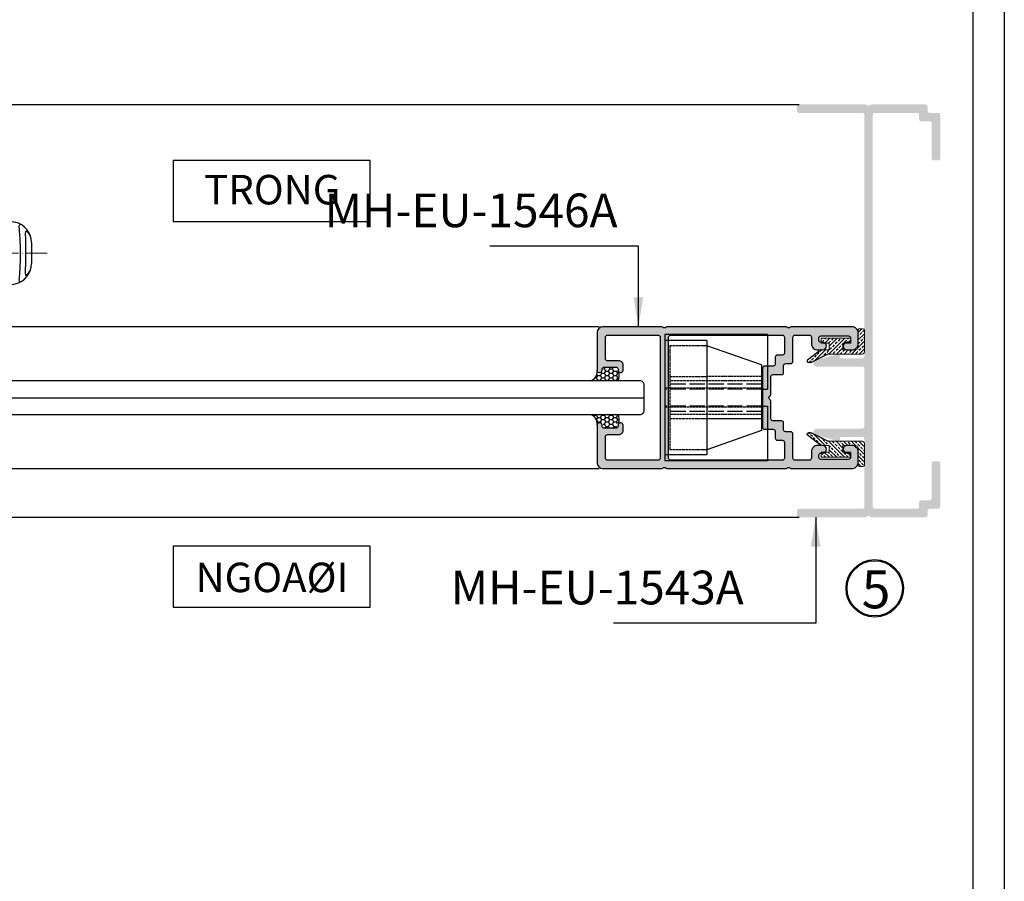
# Model space of a CAD drawing. Units: millimetres. Extents: x 13235 to 25239, y 26646 to 32566.
# Drawn here: x 15180 to 15414, y 26903 to 27108 of the extents above; entities that cross this region are included whole.
import ezdxf

# ---------------------------------------------------------------- set-up
doc = ezdxf.new("R2010")
doc.units = ezdxf.units.MM
doc.linetypes.add('ACAD_ISO02W100', pattern=[15, 12, -3])
doc.linetypes.add('ACAD_ISO04W100', pattern=[30, 24, -3, 0, -3])
for name, color, linetype in [('1', 1, 'Continuous'), ('_TCH_MASK', 7, 'Continuous'), ('FRAME', 2, 'Continuous'), ('h', 155, 'Continuous'), ('Layer4', 4, 'Continuous'), ('Layer8', 8, 'Continuous'), ('net manh', 3, 'Continuous')]:
    doc.layers.add(name, color=color, linetype=linetype)
for name, color, linetype, lineweight in [('Inside frame', 142, 'Continuous', 15), ('KICHTHUOC', 54, 'Continuous', 5), ('Symbol', 10, 'Continuous', 9)]:
    doc.layers.add(name, color=color, linetype=linetype, lineweight=lineweight)
doc.styles.add('ROMAND', font='VNI-Helve-Condense_0.TTF', dxfattribs={"width": 0.5})
doc.styles.get("Standard").update_dxf_attribs({"font": 'arial.ttf'})
doc.dimstyles.new('Copy of MIEN HUA1-2', dxfattribs={"dimscale": 0, "dimtxt": 7, "dimasz": 7, "dimexe": 1, "dimexo": 1, "dimgap": 4, "dimtad": 2, "dimdec": 1, "dimtxsty": 'ROMAND', "dimcen": 10, "dimdle": 5, "dimclrd": 8, "dimclre": 8, "dimclrt": 95, "dimadec": 0, "dimazin": 0, "dimtfac": 1, "dimtdec": 1, "dimtmove": 2, "dimatfit": 3, "dimfxl": 1, "dimarcsym": 0})
pattern_1 = [(0, (14057.00944, 27926.80276), (0.9525, 0.549926), [0.635, -1.27]), (120, (14057.00944, 27926.80276), (-0.95249989, 0.5499262), [0.635, -1.27]), (60, (14057.00944, 27926.80276), (1.1e-07, 1.0998522), [-1.27, 0.635])]

# ---------------------------------------------------------------- blocks, each defined once
blk = doc.blocks.new('Z$W@#5687')
at = {"color": 253, "linetype": 'ByBlock', "lineweight": 30}
for p, q in [((10.31, 46.62), (15.28, 46.62)), ((0.9, 21.86), (5.45, 42.79)), ((23.04, 28.74), (20.14, 42.79)), ((22.5, 31.36), (36.19, 31.36)), ((36.3, 31.26), (36.3, 21.68)), ((8.02, 21.86), (0.6, 21.86)), ((0.6, 20.36), (0.6, 21.86)), ((0.9, 21.86), (8.02, 21.86)), ((7.29, 20.36), (0.6, 20.36)), ((1, 19.36), (7.28, 19.36)), ((1.3, 19.36), (1.3, 20.36)), ((9.84, 18.82), (8.43, 18.82)), ((10.86, 19.36), (24.6, 19.36)), ((25, 20.36), (11.32, 20.36)), ((14.13, 20.36), (34.98, 20.36)), ((24.3, 19.36), (24.3, 20.36)), ((0, 2.86), (0, 18.36)), ((25.6, 2.86), (25.6, 18.36)), ((25.09, 10.86), (0.51, 10.86)), ((0, 2.86), (25.6, 2.86))]:
    blk.add_line(p, q, dxfattribs=at)
for points in [[(0.51, 10.86), (0.31, 10.84), (0.15, 10.78), (0.04, 10.7), (0, 10.61)], [(25.09, 10.86), (25.29, 10.84), (25.45, 10.78), (25.56, 10.7), (25.6, 10.61)]]:
    blk.add_lwpolyline(points, dxfattribs=at)
for centre, radius, start, end in [((10.31, 41.62), 5, 90, 166.5), ((15.28, 41.62), 5, 13.5, 90), ((1, 18.36), 1, 90, 180), ((24.6, 18.36), 1, 0, 90)]:
    blk.add_arc(centre, radius, start, end, dxfattribs=at)
for points in [[(7.57, 45.38), (7.58, 45.45), (7.62, 45.52), (7.67, 45.59), (7.74, 45.67)], [(18.1, 45.4), (18.12, 45.36), (18.09, 45.32), (17.97, 45.29), (17.75, 45.26), (17.38, 45.25), (16.86, 45.26), (16.14, 45.27), (15.26, 45.29), (14.26, 45.32), (13.19, 45.33), (12.1, 45.33), (11.06, 45.31), (10.09, 45.29), (9.27, 45.28), (8.64, 45.27), (8.18, 45.27), (7.87, 45.28), (7.68, 45.31), (7.59, 45.34), (7.57, 45.38)], [(7.74, 45.67), (8.74, 46.34), (9.33, 46.51)], [(16.22, 46.51), (17.06, 46.22), (18.1, 45.4)], [(19.68, 43.99), (19.19, 43.75), (19.04, 43.76), (18.75, 43.79), (18.29, 43.83), (17.64, 43.88), (16.78, 43.93), (15.71, 43.99), (14.52, 44.03), (13.26, 44.04), (11.97, 44.04), (10.72, 44.01), (9.57, 43.96), (8.58, 43.9), (7.8, 43.84), (7.22, 43.79), (6.83, 43.75), (6.59, 43.73), (6.46, 43.71), (5.92, 44.02)], [(18.6, 27.65), (21.02, 28.3), (24.19, 29.19), (27.17, 29.96), (29.53, 30.4), (32.14, 30.73), (33.55, 30.9), (34.25, 31.03), (34.78, 31.21)], [(36.3, 31.26), (36.23, 31.21), (35.67, 30.87), (34.13, 30.39), (31.44, 30.08), (29.43, 29.81), (24.26, 28.67), (20.74, 27.64), (19.22, 27.15)], [(12.39, 25.41), (14.39, 26.33), (16.32, 26.92), (18.6, 27.65)], [(18.26, 26.87), (17.48, 26.61), (15.6, 25.99), (13.65, 25.35)], [(19.22, 27.15), (18.26, 26.87)], [(7.22, 20.17), (8.09, 21.95), (8.67, 22.65), (9.14, 23.28), (9.69, 23.84), (10.3, 24.32), (10.95, 24.74), (11.65, 25.08), (12.39, 25.41)], [(13.65, 25.35), (12.94, 25.08), (12.27, 24.73), (11.64, 24.31), (11.06, 23.82), (10.54, 23.26), (10.11, 22.63), (9.64, 21.94), (8.71, 20.17)], [(10.96, 19.63), (11.06, 19.87), (11.25, 20.23), (12.36, 21.57), (12.67, 21.83), (13.01, 22.02), (13.38, 22.16), (13.76, 22.24), (14.06, 22.26)], [(13.92, 21.99), (13.7, 22.09), (13.43, 22.18)], [(14.34, 21.69), (14.04, 21.92), (13.92, 21.99)], [(14.06, 22.26), (14.15, 22.26), (14.54, 22.21), (14.91, 22.09), (15.25, 21.91), (15.55, 21.67), (15.8, 21.37)], [(14.77, 20.36), (14.74, 20.64), (14.69, 20.93), (14.6, 21.21), (14.47, 21.46), (14.33, 21.68)], [(14.35, 21.68), (14.34, 21.69)], [(15.34, 20.36), (15.58, 20.4), (15.76, 20.52), (15.88, 20.69), (15.94, 20.9), (15.91, 21.13), (15.8, 21.37)], [(15.8, 21.37), (16.64, 21.38), (17.46, 21.39), (18.26, 21.4), (19.05, 21.41), (19.81, 21.42), (20.56, 21.43), (21.28, 21.44), (21.98, 21.46), (22.65, 21.47), (23.3, 21.48), (23.91, 21.49), (24.5, 21.5), (25.06, 21.51), (25.59, 21.52), (26.59, 21.53), (27.05, 21.54), (33.98, 21.56), (34.38, 21.57), (34.74, 21.58), (35.06, 21.59), (35.35, 21.6), (35.6, 21.61), (35.81, 21.62), (35.98, 21.63), (36.12, 21.64), (36.22, 21.65), (36.28, 21.67), (36.3, 21.68), (36.3, 21.68)], [(36.3, 21.68), (36.29, 21.48), (36.18, 21.12), (35.98, 20.81), (35.69, 20.56), (35.35, 20.41), (34.98, 20.36)], [(7.16, 19.76), (7.19, 19.96), (7.22, 20.17)], [(8.43, 18.82), (8.07, 18.86), (7.74, 18.97), (7.48, 19.14), (7.3, 19.33), (7.19, 19.55), (7.16, 19.76)], [(8.71, 20.17), (8.68, 19.97), (8.65, 19.76)], [(8.65, 19.76), (8.68, 19.55), (8.78, 19.33), (8.95, 19.14), (9.2, 18.97), (9.52, 18.86), (9.84, 18.82)], [(9.84, 18.82), (9.87, 18.82), (10.22, 18.88), (10.53, 19.01), (10.75, 19.2), (10.89, 19.41), (10.96, 19.63)], [(25.6, 10.55), (25.55, 10.25), (25.36, 9.91), (24.99, 9.53), (24.36, 9.12), (23.54, 8.69), (22.48, 8.27), (20.87, 7.89), (19.02, 7.58), (17.03, 7.36), (14.95, 7.22), (12.81, 7.17), (10.67, 7.22), (8.58, 7.35), (6.6, 7.58), (4.94, 7.89), (3.33, 8.27), (2.07, 8.69), (1.14, 9.11), (0.62, 9.53), (0.24, 9.91), (0.05, 10.25), (0, 10.55)], [(25.6, 10.57), (25.6, 10.55)]]:
    blk.add_spline(points, degree=3, dxfattribs=at)
for points, knots in [([(34.78, 31.21), (34.8, 31.23), (34.77, 31.36), (34.61, 31.35), (34.48, 31.36)], [0, 0, 0, 0, 0.055842, 0.3785813, 0.3785813, 0.3785813, 0.3785813]), ([(36.15, 31.36), (36.23, 31.36), (36.3, 31.34), (36.3, 31.27), (36.3, 31.26)], [0.8049233, 0.8049233, 0.8049233, 0.8049233, 0.9997871, 1.0253969, 1.0253969, 1.0253969, 1.0253969])]:
    blk.add_open_spline(points, degree=3, knots=knots, dxfattribs=at)
at = {"layer": '1', "color": 1, "linetype": 'ACAD_ISO04W100', "lineweight": 13, "ltscale": 0.3}
blk.add_line((12.8, 0), (12.8, 50.4), dxfattribs=at)
blk = doc.blocks.new('4T43T')
at = {"color": 253}
for p, q in [((11476.79, -2074.6), (11463.79, -2074.6)), ((11463.79, -2074.6), (11463.79, -2099)), ((11470.99, -2076), (11466.44, -2089)), ((11473.79, -2076), (11470.99, -2076)), ((11476.79, -2076), (11473.79, -2076)), ((11473.79, -2076), (11473.79, -2089)), ((11476.79, -2076), (11476.79, -2074.6)), ((11480.79, -2076), (11476.79, -2076)), ((11493.79, -2074.6), (11480.79, -2074.6)), ((11480.79, -2076), (11480.79, -2074.6)), ((11486.59, -2076), (11483.79, -2076)), ((11486.59, -2076), (11491.14, -2089)), ((11493.79, -2074.6), (11493.79, -2099)), ((11465.19, -2089), (11465.19, -2099)), ((11492.39, -2089), (11465.19, -2089)), ((11492.39, -2089), (11492.39, -2099)), ((11493.79, -2099), (11463.79, -2099))]:
    blk.add_line(p, q, dxfattribs=at)
at = {"color": 3, "linetype": 'ACAD_ISO02W100', "ltscale": 0.05}
for p, q in [((11474.79, -2076), (11474.79, -2097.75)), ((11476.54, -2076), (11476.54, -2099)), ((11481.04, -2076), (11481.04, -2099)), ((11482.79, -2076), (11482.79, -2097.75)), ((11483.79, -2076), (11483.79, -2089)), ((11466.44, -2089), (11466.44, -2097.75)), ((11473.79, -2089), (11473.79, -2097.75)), ((11483.75, -2089), (11483.75, -2097.75)), ((11491.14, -2089), (11491.14, -2097.8)), ((11491.14, -2097.75), (11466.44, -2097.75))]:
    blk.add_line(p, q, dxfattribs=at)
at = {"color": 4, "linetype": 'ACAD_ISO02W100', "ltscale": 0.3}
for p, q in [((11475.54, -2076), (11475.54, -2097.75)), ((11476.79, -2076), (11476.79, -2099)), ((11480.79, -2076), (11480.79, -2099)), ((11482.04, -2076), (11482.04, -2097.75))]:
    blk.add_line(p, q, dxfattribs=at)
blk.add_line((11483.79, -2076), (11480.79, -2076))
blk = doc.blocks.new('r4uõ')
at = {"layer": 'h'}
h = blk.add_hatch(dxfattribs=at)
h.set_pattern_fill('ANSI33', color=254, scale=0.2, style=0)
h.paths.add_polyline_path([(11394.1, -2092.43), (11396.02, -2092.43, 0.167895), (11396.21, -2092.36), (11399.27, -2089.96, 0.712483), (11399.08, -2089.43), (11398.53, -2089.43, 0.114614), (11398.4, -2089.46), (11394.45, -2091.4, -0.114614), (11394.31, -2091.43), (11386.27, -2091.43, 0.414214), (11385.77, -2091.93), (11385.77, -2097.13, 0.414214), (11386.07, -2097.43), (11386.95, -2097.43, 0.414214), (11387.25, -2097.13), (11387.25, -2093.03, -0.414214), (11387.85, -2092.43), (11390.9, -2092.43), (11390.9, -2094.03), (11389, -2094.03), (11389, -2095.23), (11396, -2095.23), (11396, -2094.03), (11394.1, -2094.03)])
at = {"layer": 'h', "color": 253}
for p, q in [((11394.45, -2091.4), (11398.4, -2089.46)), ((11396.21, -2092.36), (11399.27, -2089.96)), ((11398.53, -2089.43), (11399.08, -2089.43))]:
    blk.add_line(p, q, dxfattribs=at)
for centre, start, end in [((11398.53, -2089.73), 90, 116.1534), ((11398.53, -2089.73), 90, 116.1534), ((11399.08, -2089.73), 308.1231, 90), ((11394.31, -2091.13), 270, 296.1534), ((11396.02, -2092.13), 270, 308.1231)]:
    blk.add_arc(centre, 0.3, start, end, dxfattribs=at)
at = {"layer": 'Inside frame', "color": 253}
for p, q in [((11385.77, -2097.13), (11385.77, -2091.93)), ((11386.27, -2091.43), (11394.31, -2091.43)), ((11387.25, -2093.03), (11387.25, -2097.13)), ((11390.9, -2092.43), (11387.85, -2092.43)), ((11389, -2095.23), (11389, -2094.03)), ((11389, -2094.03), (11390.9, -2094.03)), ((11390.9, -2094.03), (11390.9, -2092.43)), ((11396.02, -2092.43), (11394.1, -2092.43)), ((11394.1, -2092.43), (11394.1, -2094.03)), ((11394.1, -2094.03), (11396, -2094.03)), ((11396, -2094.03), (11396, -2095.23)), ((11396, -2095.23), (11389, -2095.23)), ((11386.95, -2097.43), (11386.07, -2097.43))]:
    blk.add_line(p, q, dxfattribs=at)
for centre, radius, start, end in [((11386.27, -2091.93), 0.5, 90, 180), ((11387.85, -2093.03), 0.6, 90, 180), ((11386.07, -2097.13), 0.3, 180, 270), ((11386.95, -2097.13), 0.3, 270, 0)]:
    blk.add_arc(centre, radius, start, end, dxfattribs=at)

msp = doc.modelspace()

# ---------------------------------------------------------------- hatches: boundary and pattern name
at = {"layer": 'h'}
h = msp.add_hatch(color=254, dxfattribs=at)
h.dxf.hatch_style = 1
h.paths.add_polyline_path([(15381.06, 26989.8, -0.194601), (15380.72, 26989.66), (15364.96, 26989.66, -0.414214), (15364.46, 26990.16), (15364.46, 26991.16, -0.414214), (15364.96, 26991.66), (15379.96, 26991.66, 0.414214), (15380.46, 26992.16), (15380.46, 27008.21, 0.414214), (15379.96, 27008.71), (15374.96, 27008.71, 0.414214), (15374.66, 27008.41), (15374.66, 27008.26, -0.493145), (15374.03, 27007.78), (15368.95, 27009.14, -0.876976), (15369.16, 27010.71), (15379.96, 27010.71, 0.414214), (15380.46, 27011.21), (15380.46, 27024.91, 0.414214), (15379.96, 27025.41), (15369.16, 27025.41, -0.876976), (15368.95, 27026.98), (15374.03, 27028.34, -0.56699), (15374.66, 27027.77, 0.469603), (15374.96, 27027.41), (15379.96, 27027.41, 0.414214), (15380.46, 27027.91), (15380.46, 27085.16, 0.414214), (15379.96, 27085.66), (15364.96, 27085.66, -0.414214), (15364.46, 27086.16), (15364.46, 27087.16, -0.414214), (15364.96, 27087.66), (15380.72, 27087.66, -0.194601), (15381.06, 27087.52, 0.40452), (15381.85, 27087.52, -0.194601), (15382.2, 27087.66), (15394.96, 27087.66, -0.414214), (15395.46, 27087.16), (15395.46, 27086.16, 0.414214), (15395.96, 27085.66), (15397.96, 27085.66, -0.414214), (15398.46, 27085.16), (15398.46, 27074.86, -0.414214), (15397.96, 27074.36), (15396.96, 27074.36, -0.414214), (15396.46, 27074.86), (15396.46, 27083.16, 0.414214), (15395.96, 27083.66), (15393.96, 27083.66, -0.414214), (15393.46, 27084.16), (15393.46, 27085.16, 0.414214), (15392.96, 27085.66), (15382.96, 27085.66, 0.414214), (15382.46, 27085.16), (15382.46, 26992.16, 0.414214), (15382.96, 26991.66), (15392.96, 26991.66, 0.414214), (15393.46, 26992.16), (15393.46, 26993.16, -0.414214), (15393.96, 26993.66), (15395.96, 26993.66, 0.414214), (15396.46, 26994.16), (15396.46, 27002.46, -0.414214), (15396.96, 27002.96), (15397.96, 27002.96, -0.414214), (15398.46, 27002.46), (15398.46, 26992.16, -0.414214), (15397.96, 26991.66), (15395.96, 26991.66, 0.414214), (15395.46, 26991.16), (15395.46, 26990.16, -0.414214), (15394.96, 26989.66), (15382.2, 26989.66, -0.194601), (15381.85, 26989.8, 0.40452)])
h = msp.add_hatch(color=254, dxfattribs=at)
h.dxf.hatch_style = 1
h.paths.add_polyline_path([(15358.28, 27017.13, 0.198912), (15358.13, 27017.48), (15357.93, 27017.69, -0.414214), (15357.93, 27018.4), (15358.13, 27018.6, 0.198912), (15358.28, 27018.96), (15358.28, 27023.04, -0.414214), (15358.78, 27023.54), (15360.78, 27023.54, 0.414214), (15361.28, 27024.04), (15361.28, 27025.64, -0.414214), (15361.78, 27026.14), (15362.98, 27026.14, 0.414214), (15363.48, 27026.64), (15363.48, 27032.39, -0.414214), (15363.98, 27032.89), (15367.38, 27032.89, -0.414214), (15367.88, 27032.39), (15367.88, 27030.89, 0.414214), (15369.38, 27029.39), (15370.53, 27029.39, 1), (15370.53, 27031.19), (15370.18, 27031.19, -0.414214), (15369.68, 27031.69), (15369.68, 27032.19, -0.414214), (15370.18, 27032.69), (15376.68, 27032.69, -0.414214), (15377.18, 27032.19), (15377.18, 27031.69, -0.414214), (15376.68, 27031.19), (15376.33, 27031.19, 1), (15376.33, 27029.39), (15377.48, 27029.39, 0.414214), (15378.98, 27030.89), (15378.98, 27033.39, 0.414214), (15377.48, 27034.89), (15363.22, 27034.89, 0.194601), (15362.87, 27034.75, -0.40452), (15362.09, 27034.75, 0.194601), (15361.74, 27034.89), (15333.72, 27034.89, 0.194601), (15333.37, 27034.75, -0.40452), (15332.59, 27034.75, 0.194601), (15332.24, 27034.89), (15318.48, 27034.89, 0.414214), (15316.98, 27033.39), (15316.98, 27024.54, 0.474498), (15317.58, 27024.05, 0.474498), (15318.18, 27024.54), (15318.18, 27024.79, -0.414214), (15318.68, 27025.29), (15321.48, 27025.29, -0.414214), (15321.98, 27024.79), (15321.98, 27024.54, 0.474498), (15322.58, 27024.05, 0.474498), (15323.18, 27024.54), (15323.18, 27025.79, 0.414214), (15322.18, 27026.79), (15319.48, 27026.79, -0.414214), (15318.98, 27027.29), (15318.98, 27032.39, -0.414214), (15319.48, 27032.89), (15331.48, 27032.89, -0.414214), (15331.98, 27032.39), (15331.98, 27018.04), (15331.98, 27003.69, -0.414214), (15331.48, 27003.19), (15319.48, 27003.19, -0.414214), (15318.98, 27003.69), (15318.98, 27008.79, -0.414214), (15319.48, 27009.29), (15322.18, 27009.29, 0.414214), (15323.18, 27010.29), (15323.18, 27011.54, 0.474498), (15322.58, 27012.03, 0.474498), (15321.98, 27011.54), (15321.98, 27011.29, -0.414214), (15321.48, 27010.79), (15318.68, 27010.79, -0.414214), (15318.18, 27011.29), (15318.18, 27011.54, 0.474498), (15317.58, 27012.03, 0.474498), (15316.98, 27011.54), (15316.98, 27002.69, 0.414214), (15318.48, 27001.19), (15332.24, 27001.19, 0.194601), (15332.59, 27001.33, -0.40452), (15333.37, 27001.33, 0.194601), (15333.72, 27001.19), (15361.74, 27001.19, 0.194601), (15362.09, 27001.33, -0.40452), (15362.87, 27001.33, 0.194601), (15363.22, 27001.19), (15377.48, 27001.19, 0.414214), (15378.98, 27002.69), (15378.98, 27005.19, 0.414214), (15377.48, 27006.69), (15376.33, 27006.69, 1), (15376.33, 27004.89), (15376.68, 27004.89, -0.414214), (15377.18, 27004.39), (15377.18, 27003.89, -0.414214), (15376.68, 27003.39), (15370.18, 27003.39, -0.414214), (15369.68, 27003.89), (15369.68, 27004.39, -0.414214), (15370.18, 27004.89), (15370.53, 27004.89, 1), (15370.53, 27006.69), (15369.38, 27006.69, 0.414214), (15367.88, 27005.19), (15367.88, 27003.69, -0.414214), (15367.38, 27003.19), (15363.98, 27003.19, -0.414214), (15363.48, 27003.69), (15363.48, 27009.44, 0.414214), (15362.98, 27009.94), (15361.78, 27009.94, -0.414214), (15361.28, 27010.44), (15361.28, 27012.04, 0.414214), (15360.78, 27012.54), (15358.78, 27012.54, -0.414214), (15358.28, 27013.04)])
h.paths.add_polyline_path([(15333.98, 27018.04), (15333.98, 27032.39, -0.414214), (15334.48, 27032.89), (15360.98, 27032.89, -0.414214), (15361.48, 27032.39), (15361.48, 27028.64, -0.414214), (15360.98, 27028.14), (15359.78, 27028.14, 0.414214), (15359.28, 27027.64), (15359.28, 27026.04, -0.414214), (15358.78, 27025.54), (15356.78, 27025.54, 0.414214), (15356.28, 27025.04), (15356.28, 27018.04), (15356.28, 27011.04, 0.414214), (15356.78, 27010.54), (15358.78, 27010.54, -0.414214), (15359.28, 27010.04), (15359.28, 27008.44, 0.414214), (15359.78, 27007.94), (15360.98, 27007.94, -0.414214), (15361.48, 27007.44), (15361.48, 27003.69, -0.414214), (15360.98, 27003.19), (15334.48, 27003.19, -0.414214), (15333.98, 27003.69)], flags=16)
h = msp.add_hatch(dxfattribs=at)
h.set_pattern_fill('HONEY', color=256, scale=0.2, style=0)
h.set_pattern_definition(pattern_1)
h.paths.add_polyline_path([(15321.89, 27022.04, 0.240467), (15322.09, 27024.05, -0.364269), (15321.68, 27024.54), (15321.68, 27024.84, 0.414214), (15321.18, 27025.34), (15318.98, 27025.34, 0.414214), (15318.48, 27024.84), (15318.48, 27024.54, -0.414214), (15317.98, 27024.04), (15317.48, 27024.04, -0.3687), (15316.99, 27024.47, -0.397691), (15315.33, 27022.04)])
h = msp.add_hatch(dxfattribs=at)
h.set_pattern_fill('HONEY', color=256, scale=0.2, style=0)
h.set_pattern_definition(pattern_1)
h.paths.add_polyline_path([(15321.89, 27014.04, -0.240467), (15322.09, 27012.04, 0.364269), (15321.68, 27011.54), (15321.68, 27011.24, -0.414214), (15321.18, 27010.74), (15318.98, 27010.74, -0.414214), (15318.48, 27011.24), (15318.48, 27011.54, 0.414214), (15317.98, 27012.04), (15317.48, 27012.04, 0.3687), (15316.99, 27011.62, 0.397691), (15315.33, 27014.04)])

# ---------------------------------------------------------------- linework, layer by layer
at = {"color": 253}
msp.add_circle((15382.91, 26972.78), 6.56, dxfattribs=at)
at = {"layer": 'DEFPOINTS'}
msp.add_lwpolyline([(14798.68, 27521.99), (15413.68, 27521.99), (15413.68, 26645.99), (14798.68, 26645.99)], close=True, dxfattribs=at)
msp.add_lwpolyline([(15406.18, 27521.99), (15406.18, 26653.49), (14806.18, 26653.49), (14806.18, 27521.99)], dxfattribs=at)
at = {"layer": 'FRAME'}
for points in [[(15378.98, 27033.39, 0.414214), (15377.48, 27034.89), (15363.22, 27034.89, 0.194601), (15362.87, 27034.75, -0.40452), (15362.09, 27034.75, 0.194601), (15361.74, 27034.89), (15333.72, 27034.89, 0.194601), (15333.37, 27034.75, -0.40452), (15332.59, 27034.75, 0.194601), (15332.24, 27034.89), (15318.48, 27034.89, 0.414214), (15316.98, 27033.39), (15316.98, 27024.54, 0.414214), (15317.48, 27024.04), (15317.68, 27024.04, 0.414214), (15318.18, 27024.54), (15318.18, 27024.79, -0.414214), (15318.68, 27025.29), (15321.48, 27025.29, -0.414214), (15321.98, 27024.79), (15321.98, 27024.54, 0.414214), (15322.48, 27024.04), (15322.68, 27024.04, 0.414214), (15323.18, 27024.54), (15323.18, 27025.79, 0.414214), (15322.18, 27026.79), (15319.48, 27026.79, -0.414214), (15318.98, 27027.29), (15318.98, 27032.39, -0.414214), (15319.48, 27032.89), (15331.48, 27032.89, -0.414214), (15331.98, 27032.39), (15331.98, 27018.04), (15331.98, 27003.69, -0.414214), (15331.48, 27003.19), (15319.48, 27003.19, -0.414214), (15318.98, 27003.69), (15318.98, 27008.79, -0.414214), (15319.48, 27009.29), (15322.18, 27009.29, 0.414214), (15323.18, 27010.29), (15323.18, 27011.54, 0.414214), (15322.68, 27012.04), (15322.48, 27012.04, 0.414214), (15321.98, 27011.54), (15321.98, 27011.29, -0.414214), (15321.48, 27010.79), (15318.68, 27010.79, -0.414214), (15318.18, 27011.29), (15318.18, 27011.54, 0.414214), (15317.68, 27012.04), (15317.48, 27012.04, 0.414214), (15316.98, 27011.54), (15316.98, 27002.69, 0.414214), (15318.48, 27001.19), (15332.24, 27001.19, 0.194601), (15332.59, 27001.33, -0.40452), (15333.37, 27001.33, 0.194601), (15333.72, 27001.19), (15361.74, 27001.19, 0.194601), (15362.09, 27001.33, -0.40452), (15362.87, 27001.33, 0.194601), (15363.22, 27001.19), (15377.48, 27001.19, 0.414214), (15378.98, 27002.69), (15378.98, 27005.19, 0.414214), (15377.48, 27006.69), (15376.33, 27006.69, 1), (15376.33, 27004.89), (15376.68, 27004.89, -0.414214), (15377.18, 27004.39), (15377.18, 27003.89, -0.414214), (15376.68, 27003.39), (15370.18, 27003.39, -0.414214), (15369.68, 27003.89), (15369.68, 27004.39, -0.414214), (15370.18, 27004.89), (15370.53, 27004.89, 1), (15370.53, 27006.69), (15369.38, 27006.69, 0.414214), (15367.88, 27005.19), (15367.88, 27003.69, -0.414214), (15367.38, 27003.19), (15363.98, 27003.19, -0.414214), (15363.48, 27003.69), (15363.48, 27009.44, 0.414214), (15362.98, 27009.94), (15361.78, 27009.94, -0.414214), (15361.28, 27010.44), (15361.28, 27012.04, 0.414214), (15360.78, 27012.54), (15358.78, 27012.54, -0.414214), (15358.28, 27013.04), (15358.28, 27017.13, 0.198912), (15358.13, 27017.48), (15357.93, 27017.69, -0.414214), (15357.93, 27018.4), (15358.13, 27018.6, 0.198912), (15358.28, 27018.96), (15358.28, 27023.04, -0.414214), (15358.78, 27023.54), (15360.78, 27023.54, 0.414214), (15361.28, 27024.04), (15361.28, 27025.64, -0.414214), (15361.78, 27026.14), (15362.98, 27026.14, 0.414214), (15363.48, 27026.64), (15363.48, 27032.39, -0.414214), (15363.98, 27032.89), (15367.38, 27032.89, -0.414214), (15367.88, 27032.39), (15367.88, 27030.89, 0.414214), (15369.38, 27029.39), (15370.53, 27029.39, 1), (15370.53, 27031.19), (15370.18, 27031.19, -0.414214), (15369.68, 27031.69), (15369.68, 27032.19, -0.414214), (15370.18, 27032.69), (15376.68, 27032.69, -0.414214), (15377.18, 27032.19), (15377.18, 27031.69, -0.414214), (15376.68, 27031.19), (15376.33, 27031.19, 1), (15376.33, 27029.39), (15377.48, 27029.39, 0.414214), (15378.98, 27030.89)], [(15359.28, 27010.04), (15359.28, 27008.44, 0.414214), (15359.78, 27007.94), (15360.98, 27007.94, -0.414214), (15361.48, 27007.44), (15361.48, 27003.69, -0.414214), (15360.98, 27003.19), (15334.48, 27003.19, -0.414214), (15333.98, 27003.69), (15333.98, 27018.04), (15333.98, 27032.39, -0.414214), (15334.48, 27032.89), (15360.98, 27032.89, -0.414214), (15361.48, 27032.39), (15361.48, 27028.64, -0.414214), (15360.98, 27028.14), (15359.78, 27028.14, 0.414214), (15359.28, 27027.64), (15359.28, 27026.04, -0.414214), (15358.78, 27025.54), (15356.78, 27025.54, 0.414214), (15356.28, 27025.04), (15356.28, 27018.04), (15356.28, 27011.04, 0.414214), (15356.78, 27010.54), (15358.78, 27010.54, -0.414214)]]:
    msp.add_lwpolyline(points, format="xyb", close=True, dxfattribs=at)
at = {"layer": 'h'}
for p, q in [((14847.4, 27087.64), (15364.96, 27087.64)), ((15317.48, 27034.89), (15167.39, 27034.89)), ((15127.56, 27018.04), (15328.18, 27018.04)), ((15138.26, 27001.19), (15317.48, 27001.19)), ((14847.4, 26989.64), (15364.96, 26989.64))]:
    msp.add_line(p, q, dxfattribs=at)
for centre, radius, start, end in [((15314.88, 27024.13), 2.13, 282.2931, 8.9308), ((15314.88, 27024.13), 2.13, 282.2931, 8.9308), ((15320.03, 27023.25), 2.22, 327.1569, 21.241), ((15314.88, 27011.96), 2.13, 351.0692, 77.7069), ((15320.03, 27012.84), 2.22, 338.759, 32.8431)]:
    msp.add_arc(centre, radius, start, end, dxfattribs=at)
at = {"layer": 'Layer4'}
msp.add_lwpolyline([(15327.18, 27014.04, 0.414214), (15328.18, 27015.04), (15328.18, 27021.04, 0.414214), (15327.18, 27022.04), (15128.56, 27022.04, 0.414214), (15127.56, 27021.04), (15127.56, 27015.04, 0.414214), (15128.56, 27014.04)], format="xyb", close=True, dxfattribs=at)
at = {"layer": 'Layer8', "color": 253, "linetype": 'Continuous', "ltscale": 0.01}
for points in [[(15216.3, 27059.91), (15263.13, 27059.91), (15263.13, 27074.39), (15216.3, 27074.39)], [(15216.3, 26968.32), (15263.13, 26968.32), (15263.13, 26982.8), (15216.3, 26982.8)]]:
    msp.add_lwpolyline(points, close=True, dxfattribs=at)
at = {"layer": 'net manh', "color": 1}
msp.add_circle((15382.91, 26972.78), 6.81, dxfattribs=at)

# ---------------------------------------------------------------- block references
at = {"layer": '_TCH_MASK', "rotation": 270}
msp.add_blockref('Z$W@#5687', (15136.04, 27065.18), dxfattribs=at)
at = {"layer": 'h', "xscale": -1, "rotation": 270}
msp.add_blockref('4T43T', (17432.05, 15539.25), dxfattribs=at)
at = {"layer": 'h', "rotation": 180}
msp.add_blockref('r4uõ', (26766.23, 24936.97), dxfattribs=at)
at = {"layer": 'h', "xscale": -1}
msp.add_blockref('r4uõ', (26766.23, 29099.12), dxfattribs=at)

# ---------------------------------------------------------------- texts
at = {"layer": 'KICHTHUOC', "color": 253, "char_height": 8, "attachment_point": 9, "style": 'ROMAND'}
for s, insert in [('MH-EU-1546A', (15321.84, 27056.02)), ('MH-EU-1543A', (15351.8, 26966.47))]:
    msp.add_mtext(s, dxfattribs=dict(at, insert=insert))
at = {"layer": 'net manh', "color": 253, "insert": (15379.82, 26977.03), "char_height": 9, "width": 41.369, "attachment_point": 1}
msp.add_mtext('{\\fVNI-Aptima|b0|i0|c0|p2;5}', dxfattribs=at)
at = {"layer": 'Symbol', "color": 253, "char_height": 7, "attachment_point": 2}
for s, insert in [('{\\fVNI-Times|b1|i0|c0|p2;TRONG}', (15239.88, 27070.93)), ('{\\fVNI-Times|b1|i0|c0|p2;NGOAØI}', (15239.77, 26978.87))]:
    msp.add_mtext(s, dxfattribs=dict(at, insert=insert))

# ---------------------------------------------------------------- leaders
at = {"layer": 'KICHTHUOC', "color": 253, "annotation_type": 0, "has_hookline": 1, "hookline_direction": 1, "text_width": 30.31}
for points in [[(15326.8, 27034.89), (15326.8, 27054.02), (15325.84, 27054.02)], [(15368.89, 26989.64), (15368.89, 26964.47), (15355.18, 26964.47)]]:
    msp.add_leader(points, dimstyle='Copy of MIEN HUA1-2', override={"dimscale": 1, "dimtad": 1}, dxfattribs=at)

doc.saveas('drawing.dxf')
